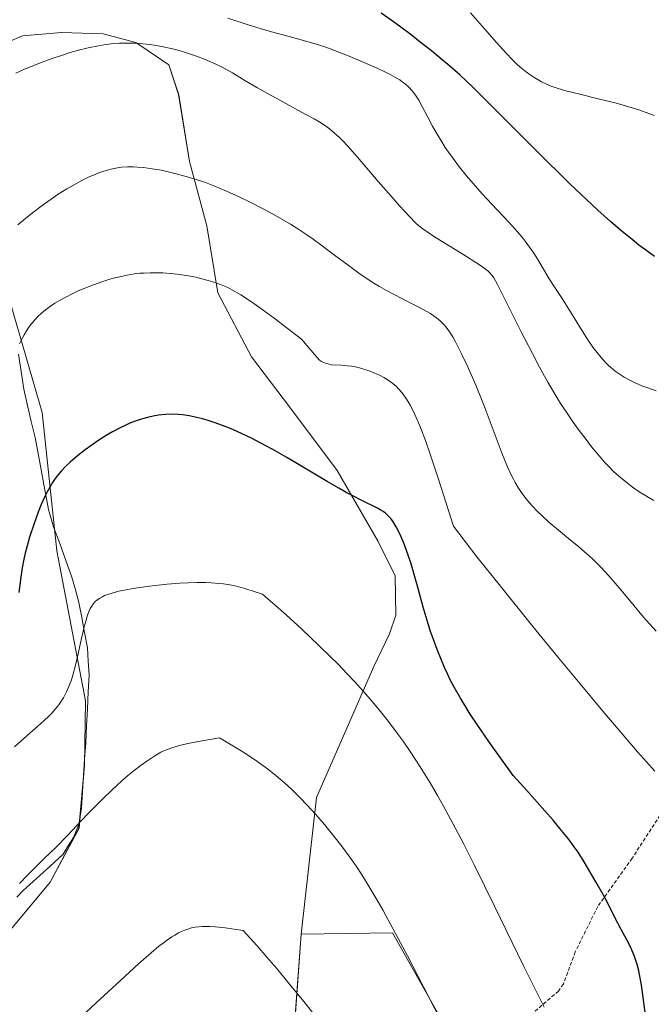
# Model space of a CAD drawing. Units: metres. Extents: x 635278 to 638749, y 4701986 to 4704366.
# Drawn here: x 637774 to 637948, y 4703588 to 4703859 of the extents above; entities that cross this region are included whole.
import ezdxf

# ---------------------------------------------------------------- set-up
doc = ezdxf.new("R2010")
doc.units = ezdxf.units.M
doc.header["$MEASUREMENT"] = 0
doc.linetypes.add('TRAZOSX2', pattern=[1.5, 1, -0.5])
for name, color, linetype, lineweight in [('Arbolado forestal CxS', 92, 'Continuous', 0), ('Corriente natural lineal', 142, 'Continuous', 13), ('Cultivos herbáceos CxS', 92, 'Continuous', 0), ('Curva de nivel maestra', 36, 'Continuous', 30), ('Curva de nivel normal', 36, 'Continuous', 0), ('Matorral CxS', 135, 'Continuous', 0), ('Senda', 19, 'TRAZOSX2', 0)]:
    doc.layers.add(name, color=color, linetype=linetype, lineweight=lineweight)

# ---------------------------------------------------------------- blocks, each defined once
blk = doc.blocks.new('*U150')
at = {"layer": 'Cultivos herbáceos CxS', "color": 92, "linetype": 'Continuous', "lineweight": 0}
for points in [[(637770.6363, 4703607.5665, 663.1363), (637782.3979, 4703621.8113, 663.0934), (637790.3351, 4703636.6061, 664.1177), (637791.8663, 4703653.7983, 665.6599), (637792.1127, 4703671.5973, 666.9534), (637784.2255, 4703712.7263, 672.2852), (637780.2171, 4703750.7655, 676.4345), (637767.8555, 4703793.0659, 682.9148)], [(637768.4847, 4703851.5447, 690.5792), (637774.7807, 4703854.2277, 690.7071), (637785.5629, 4703855.1055, 690.257), (637797.0089, 4703854.7273, 689.7662), (637805.9561, 4703852.3871, 689.0903), (637814.9861, 4703846.2351, 688.5426), (637817.7069, 4703838.0349, 687.7067), (637820.6495, 4703819.6719, 684.9929), (637825.4833, 4703801.9867, 681.7393), (637828.4259, 4703783.6237, 679.1502), (637837.7057, 4703766.0387, 677.125), (637848.1725, 4703752.2933, 676.1983), (637861.2635, 4703734.7941, 675.4581), (637872.4901, 4703715.3459, 674.0814), (637877.1431, 4703705.9189, 672.2417), (637877.3789, 4703695.1207, 671.3431), (637875.5847, 4703689.9969, 671.6275), (637871.3335, 4703681.0041, 670.6772), (637855.5977, 4703645.0631, 665.5473), (637851.3351, 4703607.4741, 661.2564), (637847.9161, 4703560.3713, 656.2932)]]:
    blk.add_polyline3d(points, dxfattribs=at)
blk = doc.blocks.new('*U171')
at = {"layer": 'Curva de nivel normal', "color": 36, "linetype": 'Continuous', "lineweight": 0}
blk.add_polyline3d([(637948.22, 4703726.58, 690), (637946.18, 4703727.74, 690), (637944.23, 4703728.95, 690), (637942.65, 4703730.04, 690), (637940.5, 4703731.69, 690), (637938.5, 4703733.38, 690), (637937.18, 4703734.6, 690), (637935.83, 4703735.94, 690), (637934.77, 4703737.07, 690), (637933.16, 4703738.9, 690), (637931.13, 4703741.35, 690), (637929.59, 4703743.32, 690), (637927.72, 4703745.82, 690), (637925.81, 4703748.48, 690), (637924.38, 4703750.56, 690), (637922.6, 4703753.26, 690), (637921.12, 4703755.66, 690), (637919.12, 4703759.1, 690), (637916.84, 4703763.21, 690), (637914.85, 4703766.96, 690), (637911.77, 4703772.92, 690), (637906.22, 4703784.05, 690), (637905.28, 4703785.94, 690), (637904.26, 4703787.76, 690), (637903.84, 4703788.38, 690), (637902.73, 4703789.57, 690), (637900.85, 4703790.95, 690), (637899.31, 4703791.98, 690), (637896.5, 4703793.75, 690), (637890.85, 4703797.23, 690), (637887.72, 4703799.18, 690), (637886.24, 4703800.16, 690), (637884.8, 4703801.18, 690), (637883.68, 4703802.05, 690), (637882.8, 4703802.87, 690), (637881.15, 4703804.59, 690), (637878.4, 4703807.55, 690), (637876.06, 4703810.12, 690), (637872.52, 4703814.17, 690), (637866.82, 4703820.87, 690), (637864.08, 4703823.99, 690), (637862.82, 4703825.34, 690), (637861.87, 4703826.28, 690), (637860.54, 4703827.5, 690), (637859.17, 4703828.66, 690), (637858.02, 4703829.51, 690), (637856.5, 4703830.5, 690), (637854.96, 4703831.39, 690), (637852.48, 4703832.71, 690), (637849.01, 4703834.57, 690), (637845.53, 4703836.49, 690), (637842.29, 4703838.29, 690), (637839.18, 4703840.04, 690), (637835.92, 4703841.96, 690), (637832.48, 4703844, 690), (637829.67, 4703845.55, 690), (637827.71, 4703846.52, 690), (637825.64, 4703847.44, 690), (637824.08, 4703848.08, 690), (637822.08, 4703848.8, 690), (637819.63, 4703849.61, 690), (637817.83, 4703850.13, 690), (637815.61, 4703850.7, 690), (637812.97, 4703851.27, 690), (637811.05, 4703851.62, 690), (637808.88, 4703851.91, 690), (637806.89, 4703852.11, 690), (637805.54, 4703852.18, 690), (637803.83, 4703852.2, 690), (637801.44, 4703852.13, 690), (637799.2, 4703851.96, 690), (637797.66, 4703851.77, 690), (637795.67, 4703851.44, 690), (637792.81, 4703850.86, 690), (637789.84, 4703850.13, 690), (637787.61, 4703849.5, 690), (637785.76, 4703848.92, 690), (637782.96, 4703847.98, 690), (637779.96, 4703846.88, 690), (637777.92, 4703846.07, 690), (637775.39, 4703845.01, 690), (637773, 4703843.93, 690)], dxfattribs=at)
blk = doc.blocks.new('*U172')
at = {"layer": 'Curva de nivel normal', "color": 36, "linetype": 'Continuous', "lineweight": 0}
blk.add_polyline3d([(637948.85, 4703690.75, 685), (637947.01, 4703692.73, 685), (637945.41, 4703694.57, 685), (637942.83, 4703697.67, 685), (637939.25, 4703702, 685), (637936.54, 4703705.18, 685), (637934.98, 4703706.92, 685), (637933.47, 4703708.5, 685), (637931.39, 4703710.54, 685), (637929.82, 4703711.98, 685), (637927.64, 4703713.83, 685), (637924.82, 4703716.14, 685), (637922.02, 4703718.42, 685), (637919.41, 4703720.64, 685), (637917.54, 4703722.34, 685), (637916.26, 4703723.58, 685), (637914.69, 4703725.24, 685), (637913.58, 4703726.54, 685), (637912.55, 4703727.83, 685), (637911.85, 4703728.79, 685), (637911.05, 4703730, 685), (637910.16, 4703731.49, 685), (637909.54, 4703732.61, 685), (637908.85, 4703733.97, 685), (637908.02, 4703735.82, 685), (637906.56, 4703739.43, 685), (637904.36, 4703745.26, 685), (637902.17, 4703751.12, 685), (637900.9, 4703754.39, 685), (637899.49, 4703757.82, 685), (637898.39, 4703760.39, 685), (637896.93, 4703763.63, 685), (637895.52, 4703766.64, 685), (637894.6, 4703768.51, 685), (637893.72, 4703770.19, 685), (637893.08, 4703771.33, 685), (637892.35, 4703772.52, 685), (637891.65, 4703773.54, 685), (637891.16, 4703774.18, 685), (637890.51, 4703774.92, 685), (637889.55, 4703775.89, 685), (637888.49, 4703776.79, 685), (637887.65, 4703777.41, 685), (637886.92, 4703777.9, 685), (637885.72, 4703778.61, 685), (637883.87, 4703779.59, 685), (637880.6, 4703781.24, 685), (637877.07, 4703783.03, 685), (637874.77, 4703784.27, 685), (637872.91, 4703785.34, 685), (637871.34, 4703786.3, 685), (637869.22, 4703787.66, 685), (637867.19, 4703789.05, 685), (637864.23, 4703791.2, 685), (637860.53, 4703793.98, 685), (637857.1, 4703796.56, 685), (637854.64, 4703798.35, 685), (637852.88, 4703799.56, 685), (637850.44, 4703801.15, 685), (637848.39, 4703802.43, 685), (637846.08, 4703803.81, 685), (637844.13, 4703804.92, 685), (637841.26, 4703806.47, 685), (637837.37, 4703808.47, 685), (637834.34, 4703809.95, 685), (637830.82, 4703811.55, 685), (637827.37, 4703813, 685), (637825.04, 4703813.9, 685), (637823.75, 4703814.35, 685), (637819.78, 4703815.57, 685), (637816.7, 4703816.43, 685), (637812.96, 4703817.26, 685), (637810.42, 4703817.71, 685), (637808.02, 4703818.03, 685), (637806.43, 4703818.17, 685), (637805.26, 4703818.21, 685), (637803.62, 4703818.18, 685), (637802.01, 4703818.08, 685), (637800.9, 4703817.94, 685), (637799.58, 4703817.68, 685), (637798.2, 4703817.33, 685), (637797.14, 4703817.01, 685), (637795.82, 4703816.56, 685), (637794.76, 4703816.15, 685), (637793.33, 4703815.52, 685), (637791.14, 4703814.46, 685), (637788.8, 4703813.21, 685), (637786.96, 4703812.14, 685), (637784.62, 4703810.67, 685), (637782.71, 4703809.38, 685), (637780.23, 4703807.6, 685), (637777.55, 4703805.57, 685), (637775.6, 4703804.01, 685), (637773.54, 4703802.31, 685)], dxfattribs=at)
blk = doc.blocks.new('*U179')
at = {"layer": 'Curva de nivel normal', "color": 36, "linetype": 'Continuous', "lineweight": 0}
blk.add_polyline3d([(637948.33, 4703832.33, 705), (637946.15, 4703833.16, 705), (637943.84, 4703833.93, 705), (637940.41, 4703834.99, 705), (637937.59, 4703835.77, 705), (637933.32, 4703836.84, 705), (637927.86, 4703838.13, 705), (637924.07, 4703839.08, 705), (637921.95, 4703839.7, 705), (637920.06, 4703840.38, 705), (637918.77, 4703840.91, 705), (637917.37, 4703841.6, 705), (637916, 4703842.35, 705), (637914.83, 4703843.1, 705), (637913.23, 4703844.23, 705), (637911.9, 4703845.29, 705), (637910.81, 4703846.24, 705), (637909.31, 4703847.67, 705), (637907.73, 4703849.31, 705), (637905.03, 4703852.32, 705), (637901.09, 4703856.83, 705), (637897.84, 4703860.46, 705)], dxfattribs=at)
blk = doc.blocks.new('*U191')
at = {"layer": 'Curva de nivel normal', "color": 36, "linetype": 'Continuous', "lineweight": 0}
blk.add_polyline3d([(637948.83, 4703756.74, 695), (637946.53, 4703757.49, 695), (637944.96, 4703758.08, 695), (637943.05, 4703758.91, 695), (637941.26, 4703759.79, 695), (637940.07, 4703760.46, 695), (637938.67, 4703761.36, 695), (637937.62, 4703762.1, 695), (637936.82, 4703762.75, 695), (637935.79, 4703763.67, 695), (637934.93, 4703764.53, 695), (637933.74, 4703765.84, 695), (637932.54, 4703767.3, 695), (637931.49, 4703768.71, 695), (637929.91, 4703771.02, 695), (637927.77, 4703774.39, 695), (637924.83, 4703779.17, 695), (637922.85, 4703782.3, 695), (637920.85, 4703785.37, 695), (637919.49, 4703787.48, 695), (637917.87, 4703790.14, 695), (637916.31, 4703792.75, 695), (637915.22, 4703794.5, 695), (637914.08, 4703796.2, 695), (637913.18, 4703797.45, 695), (637912.01, 4703798.93, 695), (637910.71, 4703800.48, 695), (637909.42, 4703801.93, 695), (637907.05, 4703804.47, 695), (637903.66, 4703808.06, 695), (637901.08, 4703810.84, 695), (637898.56, 4703813.67, 695), (637896.8, 4703815.74, 695), (637894.87, 4703818.13, 695), (637893.07, 4703820.51, 695), (637891.85, 4703822.21, 695), (637890.94, 4703823.56, 695), (637889.68, 4703825.52, 695), (637888.44, 4703827.6, 695), (637887.46, 4703829.35, 695), (637886.12, 4703831.88, 695), (637884.6, 4703834.8, 695), (637883.66, 4703836.51, 695), (637882.98, 4703837.62, 695), (637882.5, 4703838.29, 695), (637881.87, 4703839.07, 695), (637880.94, 4703840.06, 695), (637879.92, 4703840.98, 695), (637879.12, 4703841.6, 695), (637878.42, 4703842.08, 695), (637877.29, 4703842.77, 695), (637875.96, 4703843.51, 695), (637874.68, 4703844.15, 695), (637872.22, 4703845.29, 695), (637867.77, 4703847.25, 695), (637864.1, 4703848.79, 695), (637861.72, 4703849.74, 695), (637859.34, 4703850.62, 695), (637857.56, 4703851.25, 695), (637855.44, 4703851.92, 695), (637852.68, 4703852.73, 695), (637848.08, 4703853.99, 695), (637843.25, 4703855.3, 695), (637840.06, 4703856.2, 695), (637836.82, 4703857.2, 695), (637831.23, 4703859.06, 695)], dxfattribs=at)
blk = doc.blocks.new('*U197')
at = {"layer": 'Curva de nivel normal', "color": 36, "linetype": 'Continuous', "lineweight": 0}
blk.add_polyline3d([(637773.95, 4703621.46, 665), (637776.24, 4703623.82, 665), (637778.08, 4703625.66, 665), (637780.79, 4703628.27, 665), (637784.09, 4703631.44, 665), (637787.1, 4703634.52, 665), (637792.58, 4703640.33, 665), (637796.75, 4703644.59, 665), (637799.41, 4703647.14, 665), (637802.1, 4703649.61, 665), (637803.67, 4703650.98, 665), (637805.52, 4703652.48, 665), (637807.37, 4703653.9, 665), (637808.96, 4703655.03, 665), (637811.12, 4703656.44, 665), (637812.85, 4703657.44, 665), (637814.1, 4703658.02, 665), (637815.86, 4703658.67, 665), (637817.97, 4703659.3, 665), (637819.9, 4703659.77, 665), (637823.02, 4703660.42, 665), (637828.9, 4703661.43, 665), (637834.89, 4703657.83, 665), (637836.9, 4703656.54, 665), (637839.22, 4703654.98, 665), (637841.06, 4703653.68, 665), (637842.43, 4703652.66, 665), (637844.41, 4703651.09, 665), (637846.77, 4703649.09, 665), (637848.7, 4703647.3, 665), (637851.05, 4703644.98, 665), (637852.92, 4703643.03, 665), (637855.37, 4703640.34, 665), (637857.73, 4703637.65, 665), (637859.62, 4703635.36, 665), (637862.18, 4703632.1, 665), (637864.76, 4703628.63, 665), (637866.52, 4703626.08, 665), (637867.92, 4703623.94, 665), (637870.02, 4703620.55, 665), (637872.22, 4703616.82, 665), (637873.84, 4703614, 665), (637875.99, 4703610.08, 665), (637880.52, 4703601.52, 665), (637889.34, 4703584.56, 665)], dxfattribs=at)
blk = doc.blocks.new('*U198')
at = {"layer": 'Curva de nivel normal', "color": 36, "linetype": 'Continuous', "lineweight": 0}
blk.add_polyline3d([(637783.31, 4703577.66, 660), (637795.08, 4703588.65, 660), (637802.88, 4703595.92, 660), (637806.77, 4703599.45, 660), (637810.15, 4703602.41, 660), (637812.25, 4703604.17, 660), (637813.41, 4703605.08, 660), (637814.65, 4703605.98, 660), (637815.82, 4703606.76, 660), (637816.66, 4703607.27, 660), (637817.7, 4703607.84, 660), (637818.48, 4703608.22, 660), (637819.42, 4703608.61, 660), (637820.46, 4703608.99, 660), (637821.25, 4703609.21, 660), (637822.23, 4703609.41, 660), (637823.28, 4703609.55, 660), (637824.13, 4703609.61, 660), (637825.32, 4703609.63, 660), (637826.3, 4703609.62, 660), (637827.8, 4703609.52, 660), (637830.51, 4703609.23, 660), (637835.44, 4703608.48, 660), (637839.17, 4703604.38, 660), (637842.06, 4703601.08, 660), (637844.55, 4703598.15, 660), (637848.16, 4703593.81, 660), (637852.05, 4703589.03, 660), (637857.95, 4703581.64, 660)], dxfattribs=at)
blk = doc.blocks.new('*U209')
at = {"layer": 'Curva de nivel maestra', "color": 36, "linetype": 'Continuous', "lineweight": 30}
blk.add_polyline3d([(637948.42, 4703793.62, 700), (637946.27, 4703795.14, 700), (637944.11, 4703796.75, 700), (637942.24, 4703798.23, 700), (637939.06, 4703800.84, 700), (637936.31, 4703803.2, 700), (637932.8, 4703806.34, 700), (637929.8, 4703809.12, 700), (637925.16, 4703813.56, 700), (637915.97, 4703822.61, 700), (637898.58, 4703840.02, 700), (637894.94, 4703843.44, 700), (637892.23, 4703845.82, 700), (637890.09, 4703847.64, 700), (637887.11, 4703850.08, 700), (637884.06, 4703852.49, 700), (637881.53, 4703854.44, 700), (637878.37, 4703856.8, 700), (637876.03, 4703858.5, 700), (637873.3, 4703860.38, 700)], dxfattribs=at)

msp = doc.modelspace()

# ---------------------------------------------------------------- linework, layer by layer
at = {"layer": 'Arbolado forestal CxS', "color": 92, "linetype": 'Continuous', "lineweight": 0}
for points in [[(637892.51, 4703579.29, 666.46), (637876.44, 4703607.85, 664.71), (637851.34, 4703607.47, 661.26), (637855.6, 4703645.06, 665.55), (637871.33, 4703681, 670.68), (637875.58, 4703690, 671.63), (637877.38, 4703695.12, 671.34), (637877.14, 4703705.92, 672.24), (637872.49, 4703715.35, 674.08), (637861.26, 4703734.79, 675.46), (637848.17, 4703752.29, 676.2), (637837.71, 4703766.04, 677.13), (637828.43, 4703783.62, 679.15), (637825.48, 4703801.99, 681.74), (637820.65, 4703819.67, 684.99), (637817.71, 4703838.03, 687.71), (637814.99, 4703846.24, 688.54), (637805.96, 4703852.39, 689.09), (637797.01, 4703854.73, 689.77), (637785.56, 4703855.11, 690.26), (637774.78, 4703854.23, 690.71), (637768.48, 4703851.54, 690.58)], [(637851.34, 4703607.47, 661.26), (637855.6, 4703645.06, 665.55), (637871.33, 4703681, 670.68), (637875.58, 4703690, 671.63), (637877.38, 4703695.12, 671.34), (637877.14, 4703705.92, 672.24), (637872.49, 4703715.35, 674.08), (637861.26, 4703734.79, 675.46), (637848.17, 4703752.29, 676.2), (637837.71, 4703766.04, 677.13), (637828.43, 4703783.62, 679.15), (637825.48, 4703801.99, 681.74), (637820.65, 4703819.67, 684.99), (637817.71, 4703838.03, 687.71), (637814.99, 4703846.24, 688.54), (637805.96, 4703852.39, 689.09), (637797.01, 4703854.73, 689.77), (637785.56, 4703855.11, 690.26), (637774.78, 4703854.23, 690.71), (637768.48, 4703851.54, 690.58)], [(637767.86, 4703793.07, 682.91), (637780.22, 4703750.77, 676.43), (637784.23, 4703712.73, 672.29), (637792.11, 4703671.6, 666.95), (637791.87, 4703653.8, 665.66), (637790.34, 4703636.61, 664.12), (637782.4, 4703621.81, 663.09), (637770.64, 4703607.57, 663.14)], [(637767.86, 4703793.07, 682.91), (637780.22, 4703750.77, 676.43), (637784.23, 4703712.73, 672.29), (637792.11, 4703671.6, 666.95), (637791.87, 4703653.8, 665.66), (637790.34, 4703636.61, 664.12), (637782.4, 4703621.81, 663.09), (637770.64, 4703607.57, 663.14)], [(637993.36, 4703621.47, 679.54), (637981.52, 4703611.04, 679.98), (637975.9, 4703606.46, 679.83), (637967.5, 4703595.36, 680.71), (637958.58, 4703580.18, 679.73), (637952.33, 4703565.89, 676.57), (637948.76, 4703543.57, 670.75), (637921.97, 4703540, 665.33), (637909.47, 4703558.75, 666.56), (637892.51, 4703579.29, 666.46), (637876.44, 4703607.85, 664.71), (637851.34, 4703607.47, 661.26)]]:
    msp.add_polyline3d(points, dxfattribs=at)
at = {"layer": 'Corriente natural lineal', "color": 142, "linetype": 'Continuous', "lineweight": 13}
msp.add_polyline3d([(637773.76, 4703766.81, 679.5), (637774.46, 4703761.97, 679.06), (637775.15, 4703757.13, 678.54), (637776.19, 4703752.71, 678.08), (637777.22, 4703748.29, 677.44), (637778.26, 4703743.87, 676.79), (637779.01, 4703739.92, 676.2), (637779.75, 4703735.98, 675.64), (637780.5, 4703732.03, 675.21), (637781.24, 4703728.09, 674.9), (637781.99, 4703724.14, 674.3), (637783.37, 4703719.39, 673.53), (637785.05, 4703714.78, 673.08), (637786.72, 4703710.16, 672.07), (637788.4, 4703705.55, 671.49), (637789.34, 4703702.06, 670.99), (637790.27, 4703698.57, 670.3), (637791.07, 4703694.44, 669.52), (637791.86, 4703690.3, 669.37), (637792.66, 4703686.17, 669.3), (637792.89, 4703682.45, 669.18), (637793.12, 4703678.73, 668.92), (637792.89, 4703674.07, 668.25), (637792.66, 4703669.41, 667.67), (637792.42, 4703664.74, 667.25), (637792.19, 4703660.08, 667.11), (637791.89, 4703655.6, 666.77), (637791.6, 4703651.12, 666.2), (637791.3, 4703646.63, 665.68), (637791, 4703642.15, 665.35), (637790.27, 4703637.62, 665.04), (637788.8, 4703634.05, 664.66), (637787.39, 4703631.75, 664.52), (637785.97, 4703629.44, 664.22), (637782.3, 4703626.11, 664.22), (637778.63, 4703622.79, 664.22), (637774.96, 4703619.46, 664.35), (637773.26, 4703617.63, 664.37)], dxfattribs=at)
at = {"layer": 'Cultivos herbáceos CxS', "color": 92, "linetype": 'Continuous', "lineweight": 0}
for points in [[(637851.34, 4703607.47, 661.26), (637855.6, 4703645.06, 665.55), (637871.33, 4703681, 670.68), (637875.58, 4703690, 671.63), (637877.38, 4703695.12, 671.34), (637877.14, 4703705.92, 672.24), (637872.49, 4703715.35, 674.08), (637861.26, 4703734.79, 675.46), (637848.17, 4703752.29, 676.2), (637837.71, 4703766.04, 677.13), (637828.43, 4703783.62, 679.15), (637825.48, 4703801.99, 681.74), (637820.65, 4703819.67, 684.99), (637817.71, 4703838.03, 687.71), (637814.99, 4703846.24, 688.54), (637805.96, 4703852.39, 689.09), (637797.01, 4703854.73, 689.77), (637785.56, 4703855.11, 690.26), (637774.78, 4703854.23, 690.71), (637768.48, 4703851.54, 690.58)], [(637767.86, 4703793.07, 682.91), (637780.22, 4703750.77, 676.43), (637784.23, 4703712.73, 672.29), (637792.11, 4703671.6, 666.95), (637791.87, 4703653.8, 665.66), (637790.34, 4703636.61, 664.12), (637782.4, 4703621.81, 663.09), (637770.64, 4703607.57, 663.14)], [(637851.34, 4703607.47, 661.26), (637847.92, 4703560.37, 656.29), (637851.11, 4703530.58, 653.46), (637859.3, 4703504.7, 651.72), (637869.24, 4703485.86, 651.37), (637875.95, 4703469.49, 649.3), (637889.83, 4703440.19, 647.41)]]:
    msp.add_polyline3d(points, dxfattribs=at)
at = {"layer": 'Curva de nivel maestra', "color": 36, "linetype": 'Continuous', "lineweight": 30}
msp.add_polyline3d([(637946.03, 4703584.74, 675), (637944.81, 4703593.49, 675), (637944.05, 4703597.45, 675), (637943.61, 4703599.17, 675), (637943.27, 4703600.32, 675), (637942.81, 4703601.62, 675), (637942.3, 4703602.91, 675), (637941.8, 4703604.02, 675), (637940.83, 4703605.91, 675), (637939.27, 4703608.76, 675), (637938.34, 4703610.5, 675), (637937.13, 4703612.86, 675), (637935.54, 4703616.06, 675), (637934.39, 4703618.24, 675), (637932.32, 4703621.86, 675), (637929.06, 4703627.33, 675), (637927.42, 4703629.98, 675), (637926.36, 4703631.51, 675), (637924.65, 4703633.78, 675), (637922.44, 4703636.55, 675), (637920.54, 4703638.81, 675), (637918.27, 4703641.42, 675), (637913.3, 4703646.99, 675), (637909.56, 4703651.11, 675), (637903.09, 4703660.1, 675), (637899.66, 4703665.09, 675), (637897.81, 4703667.89, 675), (637896.65, 4703669.73, 675), (637895.09, 4703672.31, 675), (637893.38, 4703675.33, 675), (637892.31, 4703677.37, 675), (637891.6, 4703678.84, 675), (637890.72, 4703680.76, 675), (637889.85, 4703682.79, 675), (637888.7, 4703685.67, 675), (637887.67, 4703688.41, 675), (637886.91, 4703690.61, 675), (637885.95, 4703693.62, 675), (637884.88, 4703697.3, 675), (637883.48, 4703702.41, 675), (637882.23, 4703706.9, 675), (637881.48, 4703709.43, 675), (637880.86, 4703711.31, 675), (637880.32, 4703712.84, 675), (637879.51, 4703714.91, 675), (637878.7, 4703716.83, 675), (637878.14, 4703718.03, 675), (637877.46, 4703719.33, 675), (637876.64, 4703720.69, 675), (637876.03, 4703721.55, 675), (637875.29, 4703722.39, 675), (637874.48, 4703723.13, 675), (637873.84, 4703723.61, 675), (637873.27, 4703723.97, 675), (637872.34, 4703724.5, 675), (637871.03, 4703725.16, 675), (637869.34, 4703725.96, 675), (637867.85, 4703726.67, 675), (637865.72, 4703727.74, 675), (637863.93, 4703728.69, 675), (637861.66, 4703729.96, 675), (637858.5, 4703731.8, 675), (637847.39, 4703738.4, 675), (637843.61, 4703740.56, 675), (637840.12, 4703742.46, 675), (637837.73, 4703743.69, 675), (637835.13, 4703744.94, 675), (637832.63, 4703746.06, 675), (637830.51, 4703746.92, 675), (637827.69, 4703747.95, 675), (637825.56, 4703748.66, 675), (637824.27, 4703749.03, 675), (637822.7, 4703749.41, 675), (637820.63, 4703749.83, 675), (637818.8, 4703750.1, 675), (637817.6, 4703750.22, 675), (637816.13, 4703750.27, 675), (637814.12, 4703750.22, 675), (637812.13, 4703750.02, 675), (637810.68, 4703749.78, 675), (637809.5, 4703749.52, 675), (637807.74, 4703749.02, 675), (637805.79, 4703748.37, 675), (637804.34, 4703747.8, 675), (637803.17, 4703747.28, 675), (637801.42, 4703746.43, 675), (637799.5, 4703745.41, 675), (637797.8, 4703744.42, 675), (637795.47, 4703742.94, 675), (637793.54, 4703741.63, 675), (637792, 4703740.5, 675), (637789.88, 4703738.82, 675), (637787.92, 4703737.14, 675), (637786.71, 4703735.99, 675), (637785.46, 4703734.67, 675), (637784.34, 4703733.34, 675), (637783.59, 4703732.35, 675), (637783.05, 4703731.54, 675), (637782.28, 4703730.28, 675), (637781.48, 4703728.83, 675), (637780.82, 4703727.48, 675), (637779.96, 4703725.51, 675), (637779.11, 4703723.36, 675), (637777.91, 4703720.01, 675), (637776.78, 4703716.54, 675), (637776.1, 4703714.16, 675), (637775.5, 4703711.8, 675), (637775.12, 4703710.07, 675), (637774.73, 4703708.06, 675), (637774.33, 4703705.55, 675), (637773.79, 4703701.3, 675)], dxfattribs=at)
at = {"layer": 'Curva de nivel normal', "color": 36, "linetype": 'Continuous', "lineweight": 0}
for points in [[(637948.53, 4703652.23, 680), (637946.16, 4703654.81, 680), (637943.72, 4703657.58, 680), (637938.94, 4703663.12, 680), (637934.16, 4703668.77, 680), (637927.49, 4703676.77, 680), (637922.05, 4703683.36, 680), (637915, 4703691.97, 680), (637906.06, 4703703.04, 680), (637899.64, 4703711.11, 680), (637893.16, 4703719.51, 680), (637889.07, 4703732.44, 680), (637886.85, 4703739.07, 680), (637885.46, 4703743.04, 680), (637883.91, 4703747.09, 680), (637882.61, 4703750.17, 680), (637881.84, 4703751.8, 680), (637881.31, 4703752.78, 680), (637880.64, 4703753.9, 680), (637879.96, 4703754.94, 680), (637879.02, 4703756.23, 680), (637878.12, 4703757.3, 680), (637877.5, 4703757.93, 680), (637877, 4703758.37, 680), (637876.16, 4703759.01, 680), (637874.99, 4703759.8, 680), (637874.04, 4703760.37, 680), (637872.83, 4703761, 680), (637871.5, 4703761.6, 680), (637870.45, 4703762.02, 680), (637869.1, 4703762.49, 680), (637868, 4703762.82, 680), (637866.62, 4703763.16, 680), (637865.17, 4703763.44, 680), (637864.01, 4703763.6, 680), (637862.37, 4703763.74, 680), (637859.69, 4703763.81, 680), (637857.78, 4703764.37, 680), (637856.98, 4703764.73, 680), (637856.4, 4703765.14, 680), (637855.63, 4703765.93, 680), (637851.4, 4703770.92, 680), (637843.9, 4703776.69, 680), (637839.91, 4703779.62, 680), (637837.44, 4703781.34, 680), (637834.74, 4703783.08, 680), (637832.51, 4703784.37, 680), (637831.18, 4703785.05, 680), (637830.27, 4703785.45, 680), (637828.91, 4703785.98, 680), (637827.12, 4703786.6, 680), (637825.77, 4703787.03, 680), (637824.05, 4703787.5, 680), (637822.39, 4703787.89, 680), (637819.89, 4703788.36, 680), (637817.29, 4703788.74, 680), (637815.46, 4703788.93, 680), (637813.36, 4703789.07, 680), (637811.32, 4703789.14, 680), (637809.9, 4703789.13, 680), (637808.27, 4703789.06, 680), (637807.08, 4703788.98, 680), (637805.62, 4703788.81, 680), (637803.57, 4703788.48, 680), (637801.54, 4703788.05, 680), (637800.21, 4703787.72, 680), (637798.83, 4703787.33, 680), (637796.63, 4703786.62, 680), (637794.36, 4703785.82, 680), (637792.4, 4703785.06, 680), (637789.96, 4703784.03, 680), (637788.44, 4703783.34, 680), (637786.68, 4703782.46, 680), (637785.01, 4703781.55, 680), (637783.68, 4703780.74, 680), (637782.1, 4703779.68, 680), (637781.14, 4703778.97, 680), (637780.04, 4703778.05, 680), (637778.99, 4703777.08, 680), (637778.17, 4703776.21, 680), (637777.19, 4703775.04, 680), (637776.59, 4703774.23, 680), (637775.9, 4703773.18, 680), (637775.23, 4703772.07, 680), (637774.7, 4703771.09, 680), (637773.96, 4703769.59, 680)], [(637918.05, 4703587.49, 670), (637912.54, 4703598.65, 670), (637904.45, 4703615.23, 670), (637898.96, 4703626.37, 670), (637896.01, 4703632.21, 670), (637893.03, 4703637.89, 670), (637890.44, 4703642.64, 670), (637888.77, 4703645.61, 670), (637886.76, 4703649.04, 670), (637884.02, 4703653.48, 670), (637881.33, 4703657.63, 670), (637879.36, 4703660.49, 670), (637877.75, 4703662.72, 670), (637875.31, 4703665.94, 670), (637872.76, 4703669.15, 670), (637870.88, 4703671.4, 670), (637868.53, 4703674.09, 670), (637866.02, 4703676.87, 670), (637864.03, 4703678.99, 670), (637861.47, 4703681.65, 670), (637859.34, 4703683.79, 670), (637856.24, 4703686.8, 670), (637851.53, 4703691.23, 670), (637847.19, 4703695.18, 670), (637840.71, 4703700.9, 670), (637836.19, 4703702.35, 670), (637834.85, 4703702.73, 670), (637833.55, 4703703.04, 670), (637831.75, 4703703.42, 670), (637830.04, 4703703.68, 670), (637828.62, 4703703.84, 670), (637826.76, 4703703.96, 670), (637825.14, 4703704.03, 670), (637822.8, 4703704.05, 670), (637820.33, 4703704.01, 670), (637818.07, 4703703.9, 670), (637814.57, 4703703.63, 670), (637810.43, 4703703.19, 670), (637806.92, 4703702.73, 670), (637804.74, 4703702.38, 670), (637802.7, 4703702, 670), (637801.31, 4703701.7, 670), (637799.68, 4703701.27, 670), (637798.26, 4703700.81, 670), (637797.38, 4703700.46, 670), (637796.76, 4703700.16, 670), (637795.95, 4703699.69, 670), (637795.25, 4703699.2, 670), (637794.82, 4703698.83, 670), (637794.35, 4703698.31, 670), (637793.82, 4703697.58, 670), (637793.44, 4703696.92, 670), (637793.01, 4703695.98, 670), (637792.68, 4703695.12, 670), (637792.26, 4703693.77, 670), (637791.76, 4703691.86, 670), (637790.95, 4703688.32, 670), (637789.94, 4703683.68, 670), (637789.23, 4703680.68, 670), (637788.66, 4703678.66, 670), (637788.25, 4703677.39, 670), (637787.7, 4703675.93, 670), (637786.9, 4703674.09, 670), (637786.04, 4703672.42, 670), (637785.37, 4703671.33, 670), (637784.81, 4703670.52, 670), (637783.92, 4703669.38, 670), (637782.88, 4703668.2, 670), (637781.89, 4703667.19, 670), (637779.87, 4703665.35, 670), (637776.01, 4703661.93, 670), (637772.64, 4703658.92, 670)]]:
    msp.add_polyline3d(points, dxfattribs=at)
at = {"layer": 'Matorral CxS', "color": 135, "linetype": 'Continuous', "lineweight": 0}
for points in [[(637993.36, 4703621.47, 679.54), (637981.52, 4703611.04, 679.98), (637975.9, 4703606.46, 679.83), (637967.5, 4703595.36, 680.71), (637958.58, 4703580.18, 679.73), (637952.33, 4703565.89, 676.57), (637948.76, 4703543.57, 670.75), (637921.97, 4703540, 665.33), (637909.47, 4703558.75, 666.56), (637892.51, 4703579.29, 666.46), (637876.44, 4703607.85, 664.71), (637851.34, 4703607.47, 661.26)], [(637847.92, 4703560.37, 656.29), (637851.34, 4703607.47, 661.26), (637876.44, 4703607.85, 664.71), (637892.51, 4703579.29, 666.46)], [(637851.34, 4703607.47, 661.26), (637847.92, 4703560.37, 656.29), (637851.11, 4703530.58, 653.46), (637859.3, 4703504.7, 651.72), (637869.24, 4703485.86, 651.37), (637875.95, 4703469.49, 649.3), (637889.83, 4703440.19, 647.41)]]:
    msp.add_polyline3d(points, dxfattribs=at)
at = {"layer": 'Senda', "color": 19, "linetype": 'TRAZOSX2', "lineweight": 0}
msp.add_lwpolyline([(637993.04, 4703658.44), (637981.04, 4703656.82), (637967.08, 4703655.2), (637963.78, 4703653.75), (637958.92, 4703650.83), (637949.96, 4703640.17), (637942.28, 4703628.39), (637932.82, 4703615.13), (637926.64, 4703602.66), (637923.38, 4703593.82), (637922.03, 4703591.89), (637908.26, 4703580.04)], dxfattribs=at)

# ---------------------------------------------------------------- block references
at = {"layer": 'Cultivos herbáceos CxS', "color": 92, "linetype": 'Continuous', "lineweight": 0}
msp.add_blockref('*U150', (0, 0), dxfattribs=at)
at = {"layer": 'Curva de nivel maestra', "color": 36, "linetype": 'Continuous', "lineweight": 30}
msp.add_blockref('*U209', (0, 0), dxfattribs=at)
at = {"layer": 'Curva de nivel normal', "color": 36, "linetype": 'Continuous', "lineweight": 0}
for name in ['*U172', '*U171', '*U191', '*U179', '*U198', '*U197']:
    msp.add_blockref(name, (0, 0), dxfattribs=at)

doc.saveas('drawing.dxf')
